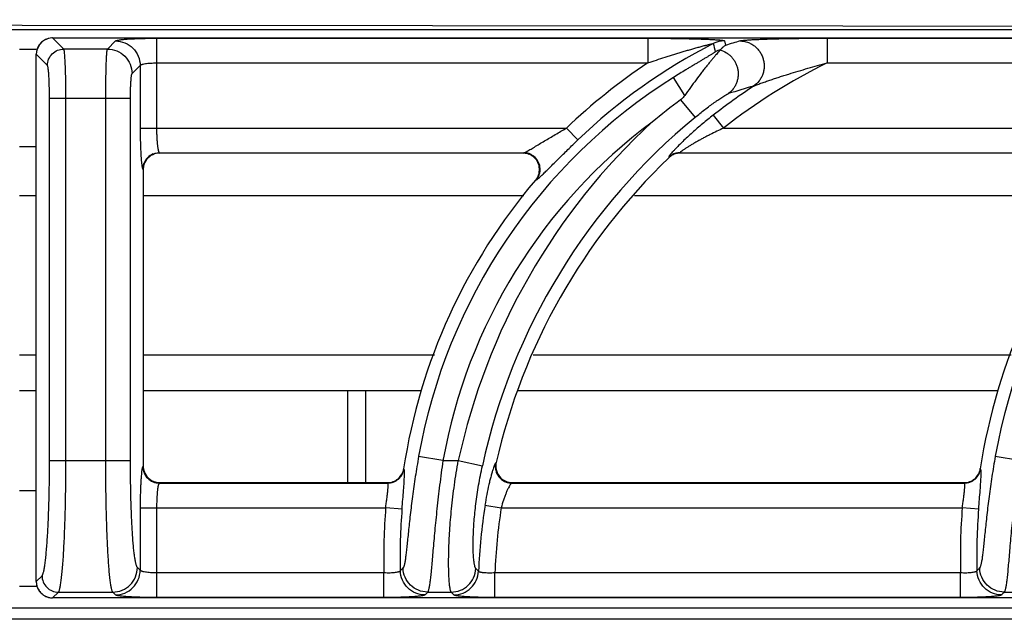
# Model space of a CAD drawing. Units: millimetres. Extents: x 0 to 126, y -96 to 73.
# Drawn here: x 80 to 92, y 66 to 73 of the extents above; entities that cross this region are included whole.
import ezdxf

# ---------------------------------------------------------------- set-up
doc = ezdxf.new("R2010")
doc.units = ezdxf.units.MM
doc.layers.add('GRC-700 SERİ PİŞİRME', color=7, linetype='Continuous')

msp = doc.modelspace()

# ---------------------------------------------------------------- linework, layer by layer
at = {"layer": 'GRC-700 SERİ PİŞİRME', "color": 252}
for p, q in [((0.259, 73.1), (119.741, 73.1)), ((80.3, 72.999), (80.3, 72.999)), ((80.3, 72.999), (119.7, 72.999)), ((80.3, 72.999), (119.7, 72.999)), ((80.435, 72.864), (80.3, 72.999)), ((80.965, 72.864), (81.063, 72.962)), ((81.562, 72.995), (81.562, 71.904)), ((81.562, 72.995), (87.527, 72.995)), ((87.527, 72.995), (87.527, 72.696)), ((88.457, 72.962), (88.47, 72.909)), ((89.704, 72.995), (89.704, 72.696)), ((89.704, 72.995), (94.527, 72.995)), ((79.899, 72.86), (80.1, 72.86)), ((80.1, 66.4), (80.1, 72.8)), ((80.1, 72.8), (80.101, 72.8)), ((80.101, 66.4), (80.101, 72.8)), ((80.236, 72.665), (80.101, 72.8)), ((80.965, 72.864), (80.435, 72.864)), ((81.562, 72.696), (87.527, 72.696)), ((89.704, 72.696), (94.527, 72.696)), ((81.264, 72.565), (81.363, 72.663)), ((81.363, 72.663), (81.363, 71.904)), ((87.974, 72.301), (87.837, 72.519)), ((80.262, 67.867), (80.262, 72.265)), ((81.245, 72.265), (80.262, 72.265)), ((80.461, 67.867), (80.461, 72.265)), ((80.945, 67.867), (80.945, 72.265)), ((81.245, 67.867), (81.245, 72.265)), ((87.923, 72.247), (88.098, 72.034)), ((88.32, 72.061), (88.443, 71.904)), ((81.363, 71.904), (86.537, 71.904)), ((86.675, 71.76), (86.537, 71.904)), ((88.443, 71.904), (93.537, 71.904)), ((79.899, 71.68), (80.1, 71.68)), ((81.595, 71.605), (86.021, 71.605)), ((81.595, 71.605), (81.6, 71.6)), ((86.01, 71.6), (81.6, 71.6)), ((86.01, 71.6), (86.021, 71.605)), ((87.917, 71.605), (93.021, 71.605)), ((87.917, 71.605), (87.919, 71.6)), ((93.01, 71.6), (87.919, 71.6)), ((87.779, 71.549), (87.78, 71.544)), ((81.395, 71.405), (81.4, 71.4)), ((81.4, 71.4), (81.4, 67.799)), ((86.162, 71.271), (86.172, 71.276)), ((80.1, 71.08), (79.899, 71.08)), ((86.02, 71.08), (81.4, 71.08)), ((93.02, 71.08), (87.362, 71.08)), ((79.899, 69.153), (80.1, 69.153)), ((81.4, 69.153), (84.937, 69.153)), ((86.132, 69.153), (91.937, 69.153)), ((79.899, 68.72), (80.1, 68.72)), ((81.4, 68.72), (84.774, 68.72)), ((83.884, 67.6), (83.884, 68.72)), ((84.1, 67.6), (84.1, 68.72)), ((85.953, 68.72), (91.774, 68.72)), ((85.038, 67.867), (84.743, 67.919)), ((92.038, 67.867), (91.743, 67.919)), ((80.262, 67.867), (81.245, 67.867)), ((81.4, 67.799), (81.395, 67.794)), ((85.038, 67.867), (85.224, 67.867)), ((85.224, 67.867), (85.517, 67.803)), ((85.685, 67.844), (85.679, 67.839)), ((84.565, 67.764), (84.561, 67.769)), ((91.565, 67.764), (91.561, 67.769)), ((81.6, 67.6), (81.595, 67.595)), ((81.595, 67.595), (84.368, 67.595)), ((81.6, 67.6), (84.364, 67.6)), ((84.368, 67.595), (84.364, 67.6)), ((85.879, 67.6), (85.873, 67.595)), ((85.873, 67.595), (91.368, 67.595)), ((85.879, 67.6), (91.364, 67.6)), ((91.368, 67.595), (91.364, 67.6)), ((80.1, 67.5), (79.899, 67.5)), ((81.363, 67.296), (81.363, 66.537)), ((81.363, 67.296), (84.343, 67.296)), ((81.562, 67.296), (81.562, 66.205)), ((84.542, 67.279), (84.343, 67.296)), ((85.548, 67.326), (85.745, 67.296)), ((85.745, 67.296), (91.343, 67.296)), ((91.542, 67.279), (91.343, 67.296)), ((80.101, 66.4), (80.171, 66.47)), ((81.363, 66.537), (81.329, 66.57)), ((84.322, 66.504), (81.562, 66.504)), ((84.322, 66.205), (84.322, 66.504)), ((85.668, 66.205), (85.668, 66.504)), ((91.322, 66.504), (85.668, 66.504)), ((91.322, 66.205), (91.322, 66.504)), ((80.1, 66.339), (79.899, 66.339)), ((80.1, 66.4), (80.101, 66.4)), ((80.3, 66.201), (80.37, 66.271)), ((80.37, 66.271), (81.03, 66.271)), ((81.063, 66.237), (81.03, 66.271)), ((84.853, 66.271), (85.139, 66.271)), ((91.853, 66.271), (92.139, 66.271)), ((80.3, 66.2), (80.3, 66.201)), ((119.7, 66.201), (80.3, 66.201)), ((119.7, 66.2), (80.3, 66.2)), ((84.322, 66.205), (81.562, 66.205)), ((91.322, 66.205), (85.668, 66.205)), ((0.12, 66.08), (119.88, 66.08)), ((119.741, 65.941), (0.259, 65.941))]:
    msp.add_line(p, q, dxfattribs=at)
at = {"layer": 'GRC-700 SERİ PİŞİRME'}
msp.add_lwpolyline([(0, 66.039), (0, 73.004, -0.414214), (0.216, 73.22), (119.784, 73.12, -0.251085), (120, 73.004), (120, 66.039)], format="xyb", dxfattribs=at)
at = {"layer": 'GRC-700 SERİ PİŞİRME', "color": 252}
for points in [[(80.3, 72.999), (80.245, 72.992), (80.183, 72.962), (80.135, 72.912), (80.107, 72.85), (80.1, 72.8)], [(80.1, 66.4), (80.108, 66.344), (80.138, 66.283), (80.188, 66.235), (80.251, 66.206), (80.3, 66.2)]]:
    msp.add_lwpolyline(points, dxfattribs=at)
for centre, radius, start, end in [((80.301, 72.799), 0.201, 143.6667, 148.3142), ((80.301, 72.799), 0.2, 128.5545, 143.6625), ((80.301, 72.799), 0.201, 123.9314, 128.5527), ((80.301, 72.799), 0.2, 108.904, 123.9268), ((80.301, 72.799), 0.2, 103.8909, 108.8999), ((80.301, 72.798), 0.201, 93.2458, 103.8713), ((80.301, 72.8), 0.199, 90.2122, 93.242), ((91.502, 66.713), 6.984, 117.106, 133.7234), ((88.457, 72.662), 0.301, 90.0674, 117.0386), ((93.49, 56.809), 16.864, 106.6951, 107.3185), ((80.301, 72.799), 0.2, 168.2804, 177.4512), ((80.3, 72.799), 0.2, 177.4556, 179.7896), ((80.301, 72.799), 0.2, 163.5262, 168.2696), ((80.301, 72.799), 0.2, 148.3151, 163.5221), ((88.481, 72.563), 0.301, 104.5181, 117.2414), ((91.502, 66.713), 7.183, 123.6042, 133.7234), ((92.903, 66.2), 7.241, 116.2224, 128.0223), ((91.502, 66.713), 6.866, 122.2647, 169.881), ((98.502, 66.713), 6.866, 122.2647, 169.881), ((92.903, 66.2), 7.44, 123.3767, 128.0223), ((93.269, 56.921), 16.122, 106.0579, 107.1935), ((92.156, 66.46), 7.169, 126.181, 129.6835), ((91.502, 66.713), 6.566, 126.6999, 169.881), ((92.903, 66.2), 7.858, 132.6638, 167.7527), ((92.903, 66.2), 7.558, 129.4704, 167.7527), ((81.6, 71.399), 0.201, 90.0308, 108.0574), ((86.01, 71.399), 0.201, 87.2727, 90.0058), ((86.01, 71.396), 0.203, 68.7945, 87.2947), ((87.917, 71.404), 0.2, 104.6184, 119.1508), ((87.917, 71.404), 0.201, 90.1385, 104.6048), ((87.919, 71.4), 0.2, 90.0143, 104.495), ((81.599, 71.401), 0.199, 108.0642, 163.5065), ((81.596, 71.404), 0.201, 112.6758, 157.3242), ((92.903, 66.2), 7.403, 133.7851, 167.1707), ((87.917, 71.404), 0.201, 119.1556, 133.6396), ((87.919, 71.4), 0.2, 119.3626, 133.756), ((87.918, 71.401), 0.199, 104.5135, 119.3562), ((81.6, 71.4), 0.2, 163.4932, 179.9767), ((91.502, 66.713), 7.021, 139.5211, 171.3468), ((86.007, 71.403), 0.204, 319.5621, 340.8486), ((98.502, 66.713), 7.021, 139.5211, 171.3468), ((81.601, 67.799), 0.201, 180.0308, 198.0576), ((85.881, 67.799), 0.201, 167.2155, 186.9411), ((85.879, 67.799), 0.199, 186.984, 249.4269), ((81.599, 67.799), 0.199, 198.0644, 253.5065), ((81.596, 67.796), 0.201, 202.677, 247.3252), ((84.364, 67.799), 0.199, 290.1175, 331.1062), ((84.367, 67.796), 0.201, 290.4891, 330.8916), ((84.363, 67.8), 0.201, 331.175, 351.3006), ((84.367, 67.796), 0.201, 330.9479, 351.0767), ((85.875, 67.796), 0.201, 193.1583, 244.0647), ((91.364, 67.799), 0.199, 290.1175, 331.1062), ((91.367, 67.796), 0.201, 290.4891, 330.8916), ((91.363, 67.8), 0.201, 331.175, 351.3006), ((91.367, 67.796), 0.201, 330.9479, 351.0767), ((81.6, 67.8), 0.2, 253.4932, 269.9767), ((84.364, 67.801), 0.201, 270.05, 290.0348), ((84.367, 67.796), 0.201, 270.3039, 290.4328), ((85.879, 67.801), 0.201, 249.4743, 268.4877), ((85.879, 67.797), 0.198, 268.4996, 269.9982), ((91.364, 67.801), 0.201, 270.05, 290.0348), ((91.367, 67.796), 0.201, 270.3039, 290.4328), ((91.502, 66.713), 7.183, 175.3477, 181.6668), ((92.903, 66.2), 7.44, 171.296, 177.5063), ((92.903, 66.2), 7.241, 171.296, 177.592), ((98.502, 66.713), 7.183, 175.3477, 181.6668), ((91.502, 66.713), 6.984, 175.3477, 181.5123), ((98.502, 66.713), 6.984, 175.3477, 181.5123), ((99.442, 52.62), 20.399, 136.8775, 137.0109), ((100.427, 81.419), 21.109, 224.7579, 224.8805), ((106.442, 52.62), 20.399, 136.8775, 137.0109), ((80.3, 66.401), 0.199, 180.2117, 182.9461), ((80.301, 66.401), 0.201, 182.9516, 193.8154), ((80.301, 66.401), 0.2, 193.8349, 198.7691), ((80.301, 66.401), 0.2, 198.7723, 213.775), ((80.301, 66.401), 0.201, 213.7783, 218.4383), ((80.301, 66.401), 0.2, 218.4401, 233.4666), ((80.301, 66.401), 0.201, 233.4692, 238.1812), ((80.301, 66.401), 0.2, 238.1827, 253.3484), ((98.487, 52.927), 19.077, 135.6167, 135.7563), ((101.391, 81.767), 22.456, 223.6357, 223.7531), ((105.487, 52.927), 19.077, 135.6167, 135.7563), ((80.301, 66.401), 0.2, 253.3515, 258.1872), ((80.301, 66.401), 0.2, 258.1985, 267.1092), ((80.301, 66.4), 0.2, 267.1119, 269.7891)]:
    msp.add_arc(centre, radius, start, end, dxfattribs=at)
for points, knots in [([(81.063, 72.962), (81.064, 72.963), (81.066, 72.964), (81.069, 72.966), (81.073, 72.967), (81.081, 72.97), (81.094, 72.972), (81.112, 72.975), (81.134, 72.978), (81.16, 72.981), (81.189, 72.983), (81.222, 72.986), (81.258, 72.988), (81.31, 72.99), (81.381, 72.993), (81.47, 72.994), (81.531, 72.995), (81.562, 72.995)], [0, 0, 0, 0, 0.00543, 0.01272, 0.021988, 0.033276, 0.061954, 0.098681, 0.143181, 0.195128, 0.254082, 0.319532, 0.390929, 0.467644, 0.63434, 0.81388, 1, 1, 1, 1]), ([(81.063, 72.962), (81.102, 72.962), (81.181, 72.946), (81.28, 72.88), (81.346, 72.78), (81.362, 72.702), (81.363, 72.663)], [0, 0, 0, 0, 0.249837, 0.5, 0.750163, 1, 1, 1, 1]), ([(87.527, 72.995), (87.573, 72.995), (87.666, 72.995), (87.782, 72.994), (87.874, 72.992), (87.942, 72.991), (88.009, 72.99), (88.076, 72.988), (88.14, 72.986), (88.203, 72.984), (88.253, 72.982), (88.292, 72.98), (88.32, 72.979), (88.346, 72.977), (88.371, 72.976), (88.394, 72.974), (88.414, 72.972), (88.428, 72.97), (88.438, 72.968), (88.444, 72.967), (88.449, 72.966), (88.453, 72.965), (88.455, 72.964), (88.456, 72.964), (88.457, 72.963), (88.457, 72.962)], [0, 0, 0, 0, 0.1502, 0.299324, 0.373137, 0.446233, 0.51841, 0.589408, 0.658882, 0.726343, 0.791062, 0.82206, 0.851907, 0.880338, 0.90703, 0.931546, 0.95335, 0.971766, 0.979475, 0.986057, 0.991422, 0.995509, 0.997072, 0.998323, 1, 1, 1, 1]), ([(87.527, 72.696), (87.561, 72.707), (87.63, 72.73), (87.717, 72.759), (87.787, 72.781), (87.839, 72.797), (87.891, 72.813), (87.942, 72.829), (87.994, 72.844), (88.037, 72.857), (88.072, 72.867), (88.097, 72.874), (88.123, 72.881), (88.148, 72.888), (88.174, 72.895), (88.199, 72.902), (88.219, 72.907), (88.236, 72.911), (88.248, 72.914), (88.26, 72.917), (88.271, 72.92), (88.283, 72.923), (88.293, 72.925), (88.302, 72.927), (88.308, 72.928), (88.312, 72.929), (88.315, 72.93), (88.317, 72.93), (88.318, 72.93), (88.319, 72.93), (88.32, 72.93), (88.32, 72.93), (88.32, 72.929)], [0, 0, 0, 0, 0.132219, 0.264278, 0.330197, 0.396013, 0.461698, 0.527215, 0.592515, 0.657528, 0.689895, 0.722144, 0.754247, 0.786172, 0.817861, 0.849241, 0.880183, 0.895436, 0.910494, 0.925281, 0.939719, 0.953686, 0.966966, 0.97926, 0.984781, 0.989692, 0.99385, 0.995594, 0.997076, 0.998271, 0.999156, 1, 1, 1, 1]), ([(88.645, 72.962), (88.647, 72.963), (88.65, 72.964), (88.659, 72.966), (88.673, 72.968), (88.692, 72.97), (88.714, 72.972), (88.738, 72.974), (88.775, 72.977), (88.825, 72.979), (88.889, 72.982), (88.956, 72.985), (89.026, 72.987), (89.098, 72.989), (89.172, 72.99), (89.271, 72.992), (89.398, 72.994), (89.55, 72.995), (89.652, 72.995), (89.704, 72.995)], [0, 0, 0, 0, 0.00484, 0.010738, 0.025454, 0.043609, 0.064693, 0.088207, 0.113739, 0.16957, 0.230123, 0.294017, 0.360331, 0.428419, 0.497814, 0.568187, 0.710896, 0.855135, 1, 1, 1, 1]), ([(88.645, 72.962), (88.676, 72.962), (88.723, 72.953), (88.78, 72.928), (88.819, 72.902), (88.855, 72.87), (88.884, 72.833), (88.908, 72.792), (88.925, 72.747), (88.936, 72.7), (88.938, 72.653), (88.934, 72.605), (88.922, 72.559), (88.903, 72.516), (88.87, 72.463), (88.835, 72.431), (88.81, 72.413)], [0, 0, 0, 0, 0.123194, 0.185445, 0.247913, 0.310639, 0.37362, 0.436767, 0.500001, 0.563234, 0.626381, 0.689363, 0.752088, 0.814555, 0.876808, 1, 1, 1, 1]), ([(80.236, 72.665), (80.236, 72.69), (80.247, 72.743), (80.291, 72.809), (80.357, 72.853), (80.409, 72.864), (80.435, 72.864)], [0, 0, 0, 0, 0.249837, 0.5, 0.750163, 1, 1, 1, 1]), ([(80.461, 72.265), (80.461, 72.303), (80.461, 72.376), (80.46, 72.483), (80.458, 72.568), (80.456, 72.631), (80.454, 72.674), (80.452, 72.713), (80.45, 72.748), (80.448, 72.779), (80.446, 72.806), (80.444, 72.825), (80.442, 72.838), (80.441, 72.845), (80.439, 72.852), (80.438, 72.857), (80.437, 72.861), (80.436, 72.863), (80.435, 72.864)], [0, 0, 0, 0, 0.186627, 0.366926, 0.53412, 0.611013, 0.682548, 0.74808, 0.807029, 0.858917, 0.903295, 0.939817, 0.955036, 0.968186, 0.979252, 0.988229, 0.995127, 1, 1, 1, 1]), ([(80.945, 72.265), (80.945, 72.303), (80.946, 72.376), (80.947, 72.483), (80.948, 72.568), (80.95, 72.631), (80.951, 72.674), (80.952, 72.713), (80.954, 72.748), (80.955, 72.779), (80.957, 72.806), (80.959, 72.825), (80.96, 72.838), (80.961, 72.845), (80.962, 72.852), (80.963, 72.857), (80.964, 72.861), (80.965, 72.863), (80.965, 72.864)], [0, 0, 0, 0, 0.186758, 0.367131, 0.53444, 0.611409, 0.683018, 0.748605, 0.807607, 0.859527, 0.903912, 0.940408, 0.955594, 0.968695, 0.979694, 0.988576, 0.995337, 1, 1, 1, 1]), ([(80.965, 72.864), (81.004, 72.864), (81.082, 72.848), (81.181, 72.781), (81.248, 72.682), (81.264, 72.604), (81.264, 72.565)], [0, 0, 0, 0, 0.249837, 0.5, 0.750163, 1, 1, 1, 1]), ([(88.343, 72.831), (88.343, 72.83), (88.343, 72.829), (88.342, 72.828), (88.34, 72.826), (88.337, 72.824), (88.334, 72.822), (88.328, 72.818), (88.32, 72.812), (88.309, 72.805), (88.296, 72.797), (88.282, 72.788), (88.267, 72.78), (88.252, 72.77), (88.23, 72.757), (88.202, 72.741), (88.168, 72.72), (88.133, 72.699), (88.097, 72.678), (88.06, 72.656), (88.023, 72.634), (87.974, 72.604), (87.912, 72.565), (87.862, 72.534), (87.837, 72.519)], [0, 0, 0, 0, 0.001725, 0.004727, 0.009102, 0.014804, 0.021755, 0.02987, 0.049199, 0.071982, 0.097395, 0.124769, 0.153768, 0.184099, 0.215466, 0.28057, 0.348127, 0.417405, 0.487998, 0.559583, 0.631938, 0.704883, 0.852015, 1, 1, 1, 1]), ([(88.404, 72.853), (88.403, 72.852), (88.401, 72.848), (88.397, 72.843), (88.392, 72.837), (88.382, 72.826), (88.367, 72.809), (88.347, 72.786), (88.324, 72.759), (88.298, 72.728), (88.27, 72.694), (88.241, 72.658), (88.21, 72.619), (88.166, 72.563), (88.11, 72.489), (88.042, 72.397), (87.997, 72.333), (87.974, 72.301)], [0, 0, 0, 0, 0.006771, 0.016244, 0.028327, 0.042886, 0.078853, 0.123077, 0.174443, 0.232034, 0.294975, 0.362494, 0.433927, 0.508668, 0.666014, 0.830856, 1, 1, 1, 1]), ([(88.405, 72.854), (88.405, 72.854), (88.405, 72.854), (88.404, 72.853), (88.404, 72.853)], [0, 0, 0, 0, 0.259684, 1, 1, 1, 1]), ([(88.404, 72.853), (88.431, 72.845), (88.469, 72.828), (88.514, 72.795), (88.544, 72.766), (88.57, 72.733), (88.591, 72.697), (88.607, 72.658), (88.618, 72.617), (88.623, 72.575), (88.622, 72.533), (88.615, 72.492), (88.603, 72.452), (88.585, 72.414), (88.555, 72.368), (88.526, 72.338), (88.504, 72.322)], [0, 0, 0, 0, 0.124012, 0.186554, 0.249242, 0.312088, 0.375074, 0.438124, 0.501178, 0.564175, 0.627062, 0.689788, 0.752299, 0.814602, 0.876739, 1, 1, 1, 1]), ([(88.47, 72.909), (88.464, 72.905), (88.45, 72.895), (88.429, 72.877), (88.413, 72.862), (88.405, 72.854)], [0, 0, 0, 0, 0.238522, 0.610025, 1, 1, 1, 1]), ([(81.363, 72.663), (81.363, 72.664), (81.365, 72.667), (81.369, 72.67), (81.374, 72.673), (81.382, 72.676), (81.391, 72.679), (81.405, 72.683), (81.427, 72.687), (81.456, 72.691), (81.489, 72.693), (81.525, 72.695), (81.55, 72.696), (81.562, 72.696)], [0, 0, 0, 0, 0.018878, 0.04332, 0.074338, 0.112305, 0.157255, 0.209062, 0.331921, 0.477448, 0.641039, 0.817259, 1, 1, 1, 1]), ([(88.81, 72.413), (88.812, 72.414), (88.818, 72.417), (88.831, 72.423), (88.85, 72.43), (88.874, 72.439), (88.899, 72.448), (88.926, 72.458), (88.962, 72.47), (89.008, 72.486), (89.064, 72.505), (89.121, 72.524), (89.178, 72.542), (89.255, 72.566), (89.352, 72.596), (89.469, 72.63), (89.586, 72.663), (89.664, 72.685), (89.704, 72.696)], [0, 0, 0, 0, 0.009151, 0.020254, 0.045665, 0.073377, 0.102459, 0.132428, 0.162969, 0.225156, 0.288307, 0.352062, 0.416215, 0.480644, 0.610041, 0.739859, 0.869888, 1, 1, 1, 1]), ([(80.262, 72.265), (80.262, 72.29), (80.261, 72.339), (80.26, 72.411), (80.258, 72.467), (80.256, 72.509), (80.254, 72.538), (80.253, 72.564), (80.251, 72.587), (80.248, 72.608), (80.246, 72.626), (80.244, 72.64), (80.242, 72.65), (80.24, 72.656), (80.239, 72.66), (80.237, 72.663), (80.236, 72.664), (80.236, 72.665)], [0, 0, 0, 0, 0.18619, 0.36606, 0.532854, 0.609568, 0.680946, 0.746351, 0.805214, 0.857068, 0.901484, 0.938137, 0.966767, 0.978038, 0.987293, 0.994574, 1, 1, 1, 1]), ([(81.245, 72.265), (81.245, 72.284), (81.245, 72.321), (81.246, 72.374), (81.248, 72.424), (81.25, 72.462), (81.252, 72.489), (81.253, 72.507), (81.255, 72.522), (81.256, 72.536), (81.258, 72.546), (81.26, 72.555), (81.262, 72.56), (81.263, 72.563), (81.264, 72.564), (81.264, 72.565)], [0, 0, 0, 0, 0.186164, 0.365955, 0.53272, 0.68084, 0.746254, 0.805138, 0.857013, 0.901448, 0.93812, 0.966762, 0.987288, 0.994573, 1, 1, 1, 1]), ([(88.098, 72.034), (88.118, 72.051), (88.157, 72.082), (88.216, 72.128), (88.274, 72.172), (88.322, 72.207), (88.36, 72.233), (88.386, 72.251), (88.412, 72.268), (88.436, 72.284), (88.457, 72.297), (88.474, 72.307), (88.485, 72.313), (88.492, 72.317), (88.498, 72.32), (88.502, 72.321), (88.504, 72.322)], [0, 0, 0, 0, 0.152758, 0.303741, 0.451189, 0.592965, 0.660831, 0.726012, 0.787807, 0.845282, 0.897166, 0.941755, 0.960646, 0.976862, 0.990079, 1, 1, 1, 1]), ([(87.974, 72.301), (87.971, 72.296), (87.956, 72.276), (87.938, 72.258), (87.923, 72.247)], [0, 0, 0, 0, 0.250196, 1, 1, 1, 1]), ([(88.32, 72.061), (88.276, 72.027), (88.189, 71.957), (88.066, 71.851), (87.97, 71.762), (87.901, 71.694), (87.869, 71.661), (87.854, 71.645)], [0, 0, 0, 0, 0.268872, 0.532525, 0.782045, 0.896594, 1, 1, 1, 1]), ([(81.363, 71.904), (81.363, 71.864), (81.363, 71.786), (81.366, 71.675), (81.37, 71.59), (81.374, 71.53), (81.377, 71.503), (81.378, 71.491)], [0, 0, 0, 0, 0.291179, 0.565238, 0.806153, 0.909718, 1, 1, 1, 1]), ([(81.562, 71.904), (81.562, 71.885), (81.562, 71.849), (81.564, 71.795), (81.567, 71.745), (81.571, 71.701), (81.575, 71.669), (81.579, 71.647), (81.582, 71.634), (81.585, 71.623), (81.588, 71.615), (81.591, 71.609), (81.593, 71.606), (81.595, 71.605)], [0, 0, 0, 0, 0.18485, 0.363288, 0.528865, 0.676024, 0.799786, 0.851627, 0.89625, 0.93339, 0.962882, 0.984854, 1, 1, 1, 1]), ([(86.048, 71.617), (86.055, 71.621), (86.071, 71.629), (86.104, 71.648), (86.15, 71.675), (86.209, 71.71), (86.272, 71.748), (86.336, 71.786), (86.425, 71.839), (86.492, 71.878), (86.537, 71.904)], [0, 0, 0, 0, 0.042304, 0.09127, 0.202618, 0.325367, 0.454837, 0.588407, 0.724458, 1, 1, 1, 1]), ([(88.443, 71.904), (88.416, 71.891), (88.361, 71.865), (88.294, 71.832), (88.241, 71.804), (88.202, 71.784), (88.163, 71.763), (88.125, 71.742), (88.088, 71.721), (88.052, 71.7), (88.018, 71.679), (87.991, 71.662), (87.972, 71.649), (87.958, 71.64), (87.946, 71.632), (87.937, 71.625), (87.931, 71.62), (87.927, 71.617), (87.923, 71.614), (87.921, 71.612), (87.918, 71.609), (87.917, 71.608), (87.917, 71.607), (87.916, 71.606), (87.916, 71.605), (87.917, 71.605)], [0, 0, 0, 0, 0.148762, 0.297005, 0.370674, 0.443861, 0.516386, 0.587955, 0.658223, 0.726594, 0.792281, 0.853913, 0.882626, 0.909431, 0.933896, 0.95546, 0.964923, 0.973383, 0.980751, 0.986955, 0.991953, 0.995725, 0.997162, 0.99832, 1, 1, 1, 1]), ([(86.248, 71.339), (86.261, 71.353), (86.291, 71.381), (86.337, 71.427), (86.388, 71.478), (86.461, 71.551), (86.557, 71.645), (86.635, 71.721), (86.675, 71.76)], [0, 0, 0, 0, 0.096218, 0.205908, 0.325737, 0.453035, 0.721948, 1, 1, 1, 1]), ([(81.518, 71.589), (81.53, 71.594), (81.556, 71.602), (81.582, 71.605), (81.595, 71.605)], [0, 0, 0, 0, 0.501186, 1, 1, 1, 1]), ([(86.021, 71.605), (86.022, 71.605), (86.026, 71.607), (86.036, 71.611), (86.043, 71.614), (86.048, 71.617)], [0, 0, 0, 0, 0.179032, 0.408897, 1, 1, 1, 1]), ([(86.094, 71.59), (86.082, 71.595), (86.058, 71.602), (86.033, 71.605), (86.021, 71.605)], [0, 0, 0, 0, 0.501517, 1, 1, 1, 1]), ([(87.813, 71.6), (87.808, 71.594), (87.8, 71.585), (87.792, 71.574), (87.786, 71.567), (87.783, 71.561), (87.78, 71.556), (87.779, 71.553), (87.778, 71.55), (87.778, 71.55), (87.779, 71.549)], [0, 0, 0, 0, 0.395169, 0.559216, 0.69879, 0.812594, 0.90014, 0.961654, 0.983319, 1, 1, 1, 1]), ([(87.854, 71.645), (87.847, 71.638), (87.833, 71.623), (87.819, 71.607), (87.813, 71.6)], [0, 0, 0, 0, 0.53193, 1, 1, 1, 1]), ([(81.378, 71.491), (81.379, 71.48), (81.381, 71.464), (81.384, 71.444), (81.386, 71.432), (81.388, 71.423), (81.39, 71.415), (81.392, 71.41), (81.394, 71.407), (81.395, 71.406), (81.395, 71.405)], [0, 0, 0, 0, 0.383559, 0.543001, 0.680011, 0.79409, 0.885127, 0.95335, 0.979224, 1, 1, 1, 1]), ([(81.395, 71.405), (81.395, 71.418), (81.398, 71.444), (81.405, 71.469), (81.411, 71.481)], [0, 0, 0, 0, 0.498814, 1, 1, 1, 1]), ([(86.199, 71.336), (86.203, 71.348), (86.209, 71.373), (86.212, 71.424), (86.196, 71.487), (86.158, 71.539), (86.118, 71.57), (86.095, 71.581), (86.083, 71.586)], [0, 0, 0, 0, 0.12534, 0.250579, 0.499998, 0.749419, 0.87466, 1, 1, 1, 1]), ([(86.208, 71.341), (86.212, 71.353), (86.218, 71.377), (86.219, 71.415), (86.214, 71.452), (86.201, 71.488), (86.182, 71.521), (86.157, 71.55), (86.128, 71.573), (86.105, 71.585), (86.094, 71.59)], [0, 0, 0, 0, 0.124696, 0.249579, 0.37472, 0.5, 0.62528, 0.750421, 0.875304, 1, 1, 1, 1]), ([(86.172, 71.276), (86.18, 71.285), (86.194, 71.306), (86.205, 71.329), (86.208, 71.341)], [0, 0, 0, 0, 0.498483, 1, 1, 1, 1]), ([(86.172, 71.276), (86.174, 71.276), (86.178, 71.278), (86.184, 71.283), (86.191, 71.288), (86.196, 71.293), (86.199, 71.295)], [0, 0, 0, 0, 0.167128, 0.390612, 0.668961, 1, 1, 1, 1]), ([(86.199, 71.295), (86.207, 71.301), (86.223, 71.316), (86.239, 71.331), (86.248, 71.339)], [0, 0, 0, 0, 0.448559, 1, 1, 1, 1]), ([(84.743, 67.919), (84.729, 67.837), (84.702, 67.675), (84.668, 67.438), (84.645, 67.248), (84.63, 67.105), (84.619, 67.007), (84.61, 66.917), (84.602, 66.836), (84.594, 66.763), (84.586, 66.701), (84.58, 66.656), (84.574, 66.626), (84.57, 66.607), (84.566, 66.592), (84.562, 66.58), (84.558, 66.57), (84.555, 66.565), (84.554, 66.563)], [0, 0, 0, 0, 0.182169, 0.358898, 0.524458, 0.601304, 0.673235, 0.739572, 0.799647, 0.852851, 0.898624, 0.936487, 0.952335, 0.966072, 0.977681, 0.987168, 0.99457, 1, 1, 1, 1]), ([(91.743, 67.919), (91.729, 67.837), (91.702, 67.675), (91.668, 67.438), (91.645, 67.248), (91.63, 67.105), (91.619, 67.007), (91.61, 66.917), (91.602, 66.836), (91.594, 66.763), (91.586, 66.701), (91.58, 66.656), (91.574, 66.626), (91.57, 66.607), (91.566, 66.592), (91.562, 66.58), (91.558, 66.57), (91.555, 66.565), (91.554, 66.563)], [0, 0, 0, 0, 0.182169, 0.358898, 0.524458, 0.601304, 0.673235, 0.739572, 0.799647, 0.852851, 0.898624, 0.936487, 0.952335, 0.966072, 0.977681, 0.987168, 0.99457, 1, 1, 1, 1]), ([(80.171, 66.47), (80.173, 66.472), (80.176, 66.477), (80.18, 66.486), (80.185, 66.498), (80.189, 66.514), (80.194, 66.532), (80.2, 66.562), (80.207, 66.606), (80.215, 66.668), (80.222, 66.74), (80.229, 66.823), (80.236, 66.914), (80.242, 67.014), (80.249, 67.161), (80.256, 67.359), (80.261, 67.608), (80.262, 67.78), (80.262, 67.867)], [0, 0, 0, 0, 0.005427, 0.012709, 0.021965, 0.033241, 0.046554, 0.061899, 0.098581, 0.143047, 0.194959, 0.253876, 0.319317, 0.390707, 0.467437, 0.634172, 0.813819, 1, 1, 1, 1]), ([(80.37, 66.271), (80.371, 66.272), (80.373, 66.274), (80.376, 66.28), (80.38, 66.289), (80.384, 66.303), (80.389, 66.32), (80.393, 66.341), (80.399, 66.375), (80.406, 66.426), (80.414, 66.497), (80.422, 66.58), (80.429, 66.674), (80.435, 66.778), (80.441, 66.892), (80.446, 67.015), (80.451, 67.145), (80.456, 67.33), (80.46, 67.571), (80.461, 67.767), (80.461, 67.867)], [0, 0, 0, 0, 0.002377, 0.005211, 0.012334, 0.021474, 0.032664, 0.045913, 0.06121, 0.097837, 0.142286, 0.194211, 0.253163, 0.318656, 0.39011, 0.466914, 0.548388, 0.633815, 0.813639, 1, 1, 1, 1]), ([(81.03, 66.271), (81.029, 66.272), (81.028, 66.274), (81.025, 66.28), (81.021, 66.289), (81.017, 66.303), (81.013, 66.32), (81.009, 66.341), (81.003, 66.375), (80.996, 66.426), (80.989, 66.497), (80.982, 66.58), (80.976, 66.674), (80.97, 66.778), (80.964, 66.892), (80.959, 67.015), (80.955, 67.145), (80.95, 67.33), (80.946, 67.571), (80.945, 67.767), (80.945, 67.867)], [0, 0, 0, 0, 0.002319, 0.005105, 0.012156, 0.021243, 0.032395, 0.045615, 0.060891, 0.097494, 0.141936, 0.193867, 0.252836, 0.318354, 0.389839, 0.466678, 0.548188, 0.633653, 0.813555, 1, 1, 1, 1]), ([(81.329, 66.57), (81.328, 66.571), (81.324, 66.576), (81.32, 66.585), (81.316, 66.596), (81.312, 66.61), (81.308, 66.627), (81.302, 66.655), (81.296, 66.696), (81.288, 66.754), (81.281, 66.821), (81.275, 66.897), (81.269, 66.982), (81.263, 67.075), (81.257, 67.211), (81.25, 67.395), (81.246, 67.627), (81.245, 67.786), (81.245, 67.867)], [0, 0, 0, 0, 0.005428, 0.01271, 0.021966, 0.033242, 0.046556, 0.061901, 0.098584, 0.14305, 0.194961, 0.253879, 0.319321, 0.390711, 0.467442, 0.634175, 0.813818, 1, 1, 1, 1]), ([(81.395, 67.794), (81.394, 67.793), (81.393, 67.791), (81.39, 67.786), (81.388, 67.779), (81.387, 67.774), (81.387, 67.771)], [0, 0, 0, 0, 0.148938, 0.363299, 0.646676, 1, 1, 1, 1]), ([(81.395, 67.794), (81.395, 67.781), (81.398, 67.755), (81.405, 67.73), (81.411, 67.718)], [0, 0, 0, 0, 0.498814, 1, 1, 1, 1]), ([(85.038, 67.867), (85.024, 67.768), (84.997, 67.573), (84.97, 67.333), (84.951, 67.148), (84.938, 67.018), (84.927, 66.895), (84.917, 66.78), (84.908, 66.676), (84.9, 66.581), (84.892, 66.498), (84.885, 66.427), (84.878, 66.376), (84.873, 66.342), (84.869, 66.321), (84.865, 66.303), (84.861, 66.289), (84.858, 66.28), (84.855, 66.274), (84.854, 66.272), (84.853, 66.271)], [0, 0, 0, 0, 0.186191, 0.366012, 0.451512, 0.533088, 0.610013, 0.681587, 0.747189, 0.806229, 0.858208, 0.902678, 0.93928, 0.954545, 0.967745, 0.978871, 0.987926, 0.994937, 0.997702, 1, 1, 1, 1]), ([(85.139, 66.271), (85.138, 66.272), (85.137, 66.274), (85.134, 66.28), (85.131, 66.289), (85.127, 66.303), (85.124, 66.321), (85.12, 66.341), (85.116, 66.376), (85.112, 66.427), (85.109, 66.498), (85.107, 66.581), (85.107, 66.676), (85.109, 66.781), (85.113, 66.896), (85.12, 67.019), (85.13, 67.149), (85.147, 67.334), (85.176, 67.575), (85.207, 67.768), (85.224, 67.867)], [0, 0, 0, 0, 0.002279, 0.005023, 0.011988, 0.020994, 0.032068, 0.045217, 0.06043, 0.09693, 0.141306, 0.193212, 0.252201, 0.317783, 0.389367, 0.466333, 0.547979, 0.633568, 0.813603, 1, 1, 1, 1]), ([(85.438, 66.556), (85.436, 66.557), (85.433, 66.561), (85.43, 66.57), (85.426, 66.58), (85.423, 66.594), (85.42, 66.609), (85.415, 66.636), (85.411, 66.675), (85.407, 66.729), (85.405, 66.793), (85.405, 66.866), (85.406, 66.947), (85.41, 67.036), (85.419, 67.169), (85.437, 67.348), (85.47, 67.572), (85.5, 67.725), (85.517, 67.803)], [0, 0, 0, 0, 0.005263, 0.012279, 0.021184, 0.032039, 0.044869, 0.059682, 0.095205, 0.138474, 0.189264, 0.247244, 0.31204, 0.383141, 0.459994, 0.628176, 0.810529, 1, 1, 1, 1]), ([(85.665, 67.815), (85.662, 67.808), (85.655, 67.791), (85.649, 67.773), (85.646, 67.763)], [0, 0, 0, 0, 0.439928, 1, 1, 1, 1]), ([(85.679, 67.839), (85.677, 67.838), (85.675, 67.835), (85.672, 67.83), (85.669, 67.823), (85.666, 67.818), (85.665, 67.815)], [0, 0, 0, 0, 0.154986, 0.372534, 0.654247, 1, 1, 1, 1]), ([(85.679, 67.839), (85.675, 67.824), (85.672, 67.794), (85.676, 67.765), (85.679, 67.75)], [0, 0, 0, 0, 0.498424, 1, 1, 1, 1]), ([(92.038, 67.867), (92.024, 67.768), (91.997, 67.573), (91.97, 67.333), (91.951, 67.148), (91.938, 67.018), (91.927, 66.895), (91.917, 66.78), (91.908, 66.676), (91.9, 66.581), (91.892, 66.498), (91.885, 66.427), (91.878, 66.376), (91.873, 66.342), (91.869, 66.321), (91.865, 66.303), (91.861, 66.289), (91.858, 66.28), (91.855, 66.274), (91.854, 66.272), (91.853, 66.271)], [0, 0, 0, 0, 0.186191, 0.366012, 0.451512, 0.533088, 0.610013, 0.681587, 0.747189, 0.806229, 0.858208, 0.902678, 0.93928, 0.954545, 0.967745, 0.978871, 0.987926, 0.994937, 0.997702, 1, 1, 1, 1]), ([(81.379, 67.719), (81.377, 67.706), (81.375, 67.68), (81.372, 67.637), (81.369, 67.589), (81.366, 67.516), (81.363, 67.418), (81.363, 67.337), (81.363, 67.296)], [0, 0, 0, 0, 0.087341, 0.189028, 0.303531, 0.429024, 0.705161, 1, 1, 1, 1]), ([(81.387, 67.771), (81.385, 67.763), (81.382, 67.746), (81.38, 67.729), (81.379, 67.719)], [0, 0, 0, 0, 0.436528, 1, 1, 1, 1]), ([(84.542, 67.279), (84.545, 67.319), (84.551, 67.395), (84.56, 67.503), (84.566, 67.586), (84.569, 67.644), (84.57, 67.67), (84.571, 67.682)], [0, 0, 0, 0, 0.293461, 0.568557, 0.808652, 0.911139, 1, 1, 1, 1]), ([(84.571, 67.682), (84.571, 67.693), (84.571, 67.708), (84.571, 67.727), (84.571, 67.738), (84.57, 67.748), (84.569, 67.755), (84.568, 67.76), (84.566, 67.763), (84.566, 67.764), (84.565, 67.764)], [0, 0, 0, 0, 0.388431, 0.548761, 0.685768, 0.799068, 0.888693, 0.955092, 0.980033, 1, 1, 1, 1]), ([(85.646, 67.763), (85.641, 67.751), (85.633, 67.723), (85.621, 67.679), (85.608, 67.629), (85.59, 67.554), (85.569, 67.452), (85.555, 67.369), (85.548, 67.326)], [0, 0, 0, 0, 0.089298, 0.192579, 0.30804, 0.433766, 0.708332, 1, 1, 1, 1]), ([(91.542, 67.279), (91.545, 67.319), (91.551, 67.395), (91.56, 67.503), (91.566, 67.586), (91.569, 67.644), (91.57, 67.67), (91.571, 67.682)], [0, 0, 0, 0, 0.293461, 0.568557, 0.808652, 0.911139, 1, 1, 1, 1]), ([(91.571, 67.682), (91.571, 67.693), (91.571, 67.708), (91.571, 67.727), (91.571, 67.738), (91.57, 67.748), (91.569, 67.755), (91.568, 67.76), (91.566, 67.763), (91.566, 67.764), (91.565, 67.764)], [0, 0, 0, 0, 0.388431, 0.548761, 0.685768, 0.799068, 0.888693, 0.955092, 0.980033, 1, 1, 1, 1]), ([(81.518, 67.61), (81.53, 67.605), (81.556, 67.598), (81.582, 67.595), (81.595, 67.595)], [0, 0, 0, 0, 0.501186, 1, 1, 1, 1]), ([(81.586, 67.581), (81.585, 67.578), (81.583, 67.572), (81.58, 67.558), (81.576, 67.536), (81.572, 67.506), (81.568, 67.47), (81.566, 67.431), (81.563, 67.372), (81.562, 67.327), (81.562, 67.296)], [0, 0, 0, 0, 0.029826, 0.065246, 0.152323, 0.259604, 0.384743, 0.524803, 0.676523, 1, 1, 1, 1]), ([(81.595, 67.595), (81.594, 67.594), (81.592, 67.593), (81.59, 67.59), (81.588, 67.586), (81.587, 67.582), (81.586, 67.581)], [0, 0, 0, 0, 0.169302, 0.388637, 0.664602, 1, 1, 1, 1]), ([(84.343, 67.296), (84.345, 67.314), (84.35, 67.351), (84.358, 67.404), (84.364, 67.453), (84.369, 67.497), (84.372, 67.53), (84.374, 67.552), (84.374, 67.565), (84.374, 67.576), (84.373, 67.584), (84.372, 67.589), (84.371, 67.592), (84.369, 67.594), (84.368, 67.595)], [0, 0, 0, 0, 0.185812, 0.365378, 0.532263, 0.680721, 0.805295, 0.857145, 0.901405, 0.937759, 0.966018, 0.977171, 0.986434, 1, 1, 1, 1]), ([(85.86, 67.581), (85.858, 67.579), (85.853, 67.573), (85.845, 67.558), (85.833, 67.537), (85.818, 67.506), (85.803, 67.471), (85.787, 67.431), (85.767, 67.373), (85.753, 67.327), (85.745, 67.296)], [0, 0, 0, 0, 0.032518, 0.070563, 0.162083, 0.272053, 0.397739, 0.536326, 0.684989, 1, 1, 1, 1]), ([(85.787, 67.615), (85.8, 67.608), (85.829, 67.599), (85.858, 67.595), (85.873, 67.595)], [0, 0, 0, 0, 0.501576, 1, 1, 1, 1]), ([(85.873, 67.595), (85.872, 67.594), (85.87, 67.593), (85.865, 67.589), (85.862, 67.584), (85.86, 67.581)], [0, 0, 0, 0, 0.17411, 0.397946, 1, 1, 1, 1]), ([(91.343, 67.296), (91.345, 67.314), (91.35, 67.351), (91.358, 67.404), (91.364, 67.453), (91.369, 67.497), (91.372, 67.53), (91.374, 67.552), (91.374, 67.565), (91.374, 67.576), (91.373, 67.584), (91.372, 67.589), (91.371, 67.592), (91.369, 67.594), (91.368, 67.595)], [0, 0, 0, 0, 0.185812, 0.365378, 0.532263, 0.680721, 0.805295, 0.857145, 0.901405, 0.937759, 0.966018, 0.977171, 0.986434, 1, 1, 1, 1]), ([(80.171, 66.47), (80.171, 66.444), (80.181, 66.392), (80.226, 66.326), (80.292, 66.281), (80.344, 66.271), (80.37, 66.271)], [0, 0, 0, 0, 0.249837, 0.5, 0.750163, 1, 1, 1, 1]), ([(81.03, 66.271), (81.069, 66.271), (81.147, 66.287), (81.247, 66.353), (81.313, 66.452), (81.329, 66.531), (81.329, 66.57)], [0, 0, 0, 0, 0.249837, 0.5, 0.750163, 1, 1, 1, 1]), ([(81.063, 66.237), (81.102, 66.237), (81.181, 66.253), (81.28, 66.32), (81.346, 66.419), (81.362, 66.498), (81.363, 66.537)], [0, 0, 0, 0, 0.249837, 0.5, 0.750163, 1, 1, 1, 1]), ([(81.562, 66.504), (81.55, 66.504), (81.525, 66.504), (81.489, 66.506), (81.456, 66.509), (81.427, 66.513), (81.405, 66.517), (81.391, 66.521), (81.382, 66.524), (81.374, 66.527), (81.369, 66.53), (81.365, 66.533), (81.363, 66.535), (81.363, 66.537)], [0, 0, 0, 0, 0.182744, 0.359125, 0.522757, 0.668298, 0.791086, 0.842844, 0.88776, 0.925703, 0.956706, 0.981139, 1, 1, 1, 1]), ([(84.521, 66.529), (84.521, 66.527), (84.519, 66.525), (84.515, 66.522), (84.509, 66.519), (84.502, 66.516), (84.494, 66.514), (84.479, 66.51), (84.458, 66.507), (84.428, 66.504), (84.383, 66.502), (84.347, 66.503), (84.322, 66.504)], [0, 0, 0, 0, 0.018908, 0.043014, 0.07354, 0.11099, 0.155475, 0.206921, 0.329443, 0.475189, 0.639396, 1, 1, 1, 1]), ([(84.82, 66.237), (84.782, 66.237), (84.705, 66.253), (84.607, 66.317), (84.54, 66.414), (84.522, 66.49), (84.521, 66.529)], [0, 0, 0, 0, 0.249846, 0.5, 0.750154, 1, 1, 1, 1]), ([(84.853, 66.271), (84.814, 66.271), (84.737, 66.286), (84.639, 66.351), (84.572, 66.448), (84.555, 66.525), (84.554, 66.563)], [0, 0, 0, 0, 0.249844, 0.5, 0.750156, 1, 1, 1, 1]), ([(85.139, 66.271), (85.176, 66.271), (85.253, 66.286), (85.35, 66.348), (85.417, 66.443), (85.436, 66.518), (85.438, 66.556)], [0, 0, 0, 0, 0.249852, 0.5, 0.750148, 1, 1, 1, 1]), ([(85.171, 66.237), (85.208, 66.237), (85.285, 66.252), (85.382, 66.316), (85.449, 66.41), (85.468, 66.486), (85.47, 66.524)], [0, 0, 0, 0, 0.249851, 0.5, 0.750149, 1, 1, 1, 1]), ([(85.668, 66.504), (85.644, 66.503), (85.608, 66.501), (85.563, 66.503), (85.537, 66.504), (85.519, 66.506), (85.507, 66.508), (85.497, 66.51), (85.488, 66.512), (85.481, 66.515), (85.476, 66.517), (85.472, 66.52), (85.47, 66.522), (85.47, 66.524)], [0, 0, 0, 0, 0.361942, 0.526887, 0.67331, 0.737976, 0.796261, 0.847728, 0.892092, 0.929213, 0.959133, 0.982318, 1, 1, 1, 1]), ([(91.521, 66.529), (91.521, 66.527), (91.519, 66.525), (91.515, 66.522), (91.509, 66.519), (91.502, 66.516), (91.494, 66.514), (91.479, 66.51), (91.458, 66.507), (91.428, 66.504), (91.383, 66.502), (91.347, 66.503), (91.322, 66.504)], [0, 0, 0, 0, 0.018908, 0.043014, 0.07354, 0.11099, 0.155475, 0.206921, 0.329443, 0.475189, 0.639396, 1, 1, 1, 1]), ([(91.82, 66.237), (91.782, 66.237), (91.705, 66.253), (91.607, 66.317), (91.54, 66.414), (91.522, 66.49), (91.521, 66.529)], [0, 0, 0, 0, 0.249846, 0.5, 0.750154, 1, 1, 1, 1]), ([(91.853, 66.271), (91.814, 66.271), (91.737, 66.286), (91.639, 66.351), (91.572, 66.448), (91.555, 66.525), (91.554, 66.563)], [0, 0, 0, 0, 0.249844, 0.5, 0.750156, 1, 1, 1, 1]), ([(81.562, 66.205), (81.531, 66.205), (81.47, 66.205), (81.381, 66.207), (81.31, 66.209), (81.257, 66.212), (81.222, 66.214), (81.189, 66.216), (81.16, 66.219), (81.134, 66.222), (81.112, 66.224), (81.094, 66.227), (81.081, 66.23), (81.073, 66.232), (81.069, 66.234), (81.066, 66.235), (81.064, 66.237), (81.063, 66.237)], [0, 0, 0, 0, 0.186121, 0.365821, 0.532557, 0.609286, 0.680682, 0.746103, 0.805016, 0.856915, 0.901381, 0.938082, 0.966739, 0.978021, 0.987285, 0.994572, 1, 1, 1, 1]), ([(84.82, 66.237), (84.82, 66.237), (84.818, 66.235), (84.815, 66.234), (84.81, 66.232), (84.802, 66.23), (84.79, 66.227), (84.772, 66.224), (84.75, 66.222), (84.724, 66.219), (84.695, 66.216), (84.662, 66.214), (84.627, 66.212), (84.574, 66.209), (84.503, 66.207), (84.414, 66.205), (84.353, 66.205), (84.322, 66.205)], [0, 0, 0, 0, 0.005363, 0.012576, 0.021762, 0.032969, 0.061492, 0.098073, 0.142448, 0.194299, 0.253185, 0.31861, 0.390027, 0.466792, 0.633689, 0.813656, 1, 1, 1, 1]), ([(85.668, 66.205), (85.637, 66.205), (85.576, 66.205), (85.487, 66.207), (85.417, 66.209), (85.364, 66.212), (85.328, 66.214), (85.296, 66.216), (85.267, 66.219), (85.241, 66.222), (85.219, 66.224), (85.201, 66.227), (85.188, 66.23), (85.18, 66.232), (85.176, 66.234), (85.173, 66.235), (85.171, 66.237), (85.171, 66.237)], [0, 0, 0, 0, 0.186343, 0.366252, 0.533195, 0.610009, 0.681463, 0.74692, 0.80584, 0.857702, 0.902091, 0.938669, 0.967154, 0.978337, 0.987494, 0.994673, 1, 1, 1, 1]), ([(91.82, 66.237), (91.82, 66.237), (91.818, 66.235), (91.815, 66.234), (91.81, 66.232), (91.802, 66.23), (91.79, 66.227), (91.772, 66.224), (91.75, 66.222), (91.724, 66.219), (91.695, 66.216), (91.662, 66.214), (91.627, 66.212), (91.574, 66.209), (91.503, 66.207), (91.414, 66.205), (91.353, 66.205), (91.322, 66.205)], [0, 0, 0, 0, 0.005363, 0.012576, 0.021762, 0.032969, 0.061492, 0.098073, 0.142448, 0.194299, 0.253185, 0.31861, 0.390027, 0.466792, 0.633689, 0.813656, 1, 1, 1, 1])]:
    msp.add_open_spline(points, degree=3, knots=knots, dxfattribs=at)
msp.add_open_spline([(88.32, 72.929), (88.328, 72.897), (88.335, 72.864), (88.343, 72.831)], degree=3, dxfattribs=at)

doc.saveas('drawing.dxf')
